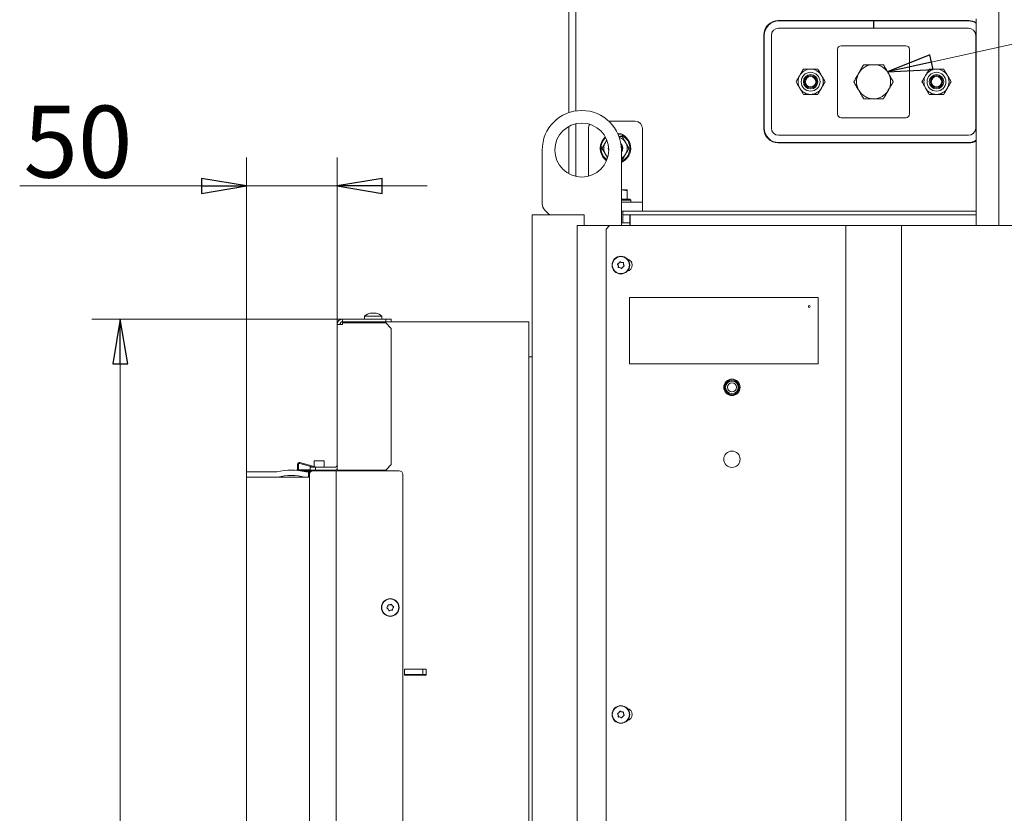
# Model space of a CAD drawing. Extents: x 1146 to 4163, y 739 to 3771.
# Drawn here: x 3041 to 3589, y 2731 to 3173 of the extents above; entities that cross this region are included whole.
import ezdxf

# ---------------------------------------------------------------- set-up
doc = ezdxf.new("R2010")
doc.units = 0
doc.header["$LTSCALE"] = 5
doc.layers.add('LAYER14', color=11, linetype='Continuous')
doc.layers.add('SLD-0', color=7, linetype='Continuous')
doc.styles.add('STANDARD-BrunnerGroßer Text', font='ARIAL.TTF')
doc.dimstyles.new('STANDARD-Brunner-IIGroßer Text', dxfattribs={"dimscale": 5, "dimtxt": 8, "dimasz": 5, "dimexe": 3.175, "dimexo": 0, "dimgap": 0.762, "dimtad": 1, "dimdec": 0, "dimrnd": 1e-08, "dimtxsty": 'STANDARD-BrunnerGroßer Text', "dimblk": 'Filled-1', "dimcen": 0.09, "dimdle": 10, "dimclrd": 7, "dimclre": 7, "dimclrt": 7, "dimadec": 1, "dimazin": 2, "dimtfac": 0.666667, "dimtdec": 0, "dimtmove": 0, "dimatfit": 3, "dimldrblk": 'Filled-1', "dimfxl": 1, "dimtolj": 1, "dimlwd": 15, "dimlwe": 15, "dimarcsym": 0})

# ---------------------------------------------------------------- blocks, each defined once
blk = doc.blocks.new('Filled-1')
at = {"color": 0}
for p, q in [((0, 0), (-1, 0.167)), ((-1, 0.167), (-1, -0.167)), ((-1, 0), (0, 0)), ((-1, -0.167), (0, 0))]:
    blk.add_line(p, q, dxfattribs=at)
at = {"color": 0, "flags": 128}
blk.add_lwpolyline([(-1, -0.167), (0, 0), (-1, 0.167), (-1, -0.167)], dxfattribs=at)
at = {"color": 0}
blk.add_solid([(-1, -0.167), (0, 0), (-1, 0.167), (-1, -0.167)], dxfattribs=at)
blk = doc.blocks.new('*D69')
at = {"layer": 'Defpoints', "color": 0}
for p in [(3096.93, 3005.98), (3220.57, 3005.98), (3326.47, 2299.48)]:
    blk.add_point(p, dxfattribs=at)
at = {"layer": 'SLD-0', "color": 7, "lineweight": 15}
for p, q in [((3220.57, 3005.98), (3081.06, 3005.98)), ((3096.93, 2324.48), (3096.93, 2980.98)), ((3326.47, 2299.48), (3081.06, 2299.48))]:
    blk.add_line(p, q, dxfattribs=at)
at = {"layer": 'SLD-0', "color": 7, "lineweight": 15, "xscale": 25, "yscale": 25, "zscale": 25}
for p, rotation in [((3096.93, 3005.98), 90), ((3096.93, 2299.48), 270)]:
    blk.add_blockref('Filled-1', p, dxfattribs=dict(at, rotation=rotation))
at = {"layer": 'SLD-0', "color": 7, "lineweight": 15, "insert": (3052.28, 2652.73), "char_height": 40, "attachment_point": 2, "rotation": 90, "style": 'STANDARD-BrunnerGroßer Text'}
blk.add_mtext('\\A1;707', dxfattribs=at)
blk = doc.blocks.new('*D70')
at = {"layer": 'Defpoints', "color": 0}
for p in [(3167.07, 3079.99), (3217.57, 3002.98), (3167.07, 2920.98)]:
    blk.add_point(p, dxfattribs=at)
at = {"layer": 'LAYER14', "color": 7, "lineweight": 15}
for p, q in [((3167.07, 2920.98), (3167.07, 3095.86)), ((3217.57, 3002.98), (3217.57, 3095.86)), ((3142.07, 3079.99), (3041, 3079.99)), ((3217.57, 3079.99), (3167.07, 3079.99)), ((3242.57, 3079.99), (3267.57, 3079.99))]:
    blk.add_line(p, q, dxfattribs=at)
at = {"layer": 'LAYER14', "color": 7, "lineweight": 15, "xscale": 25, "yscale": 25, "zscale": 25}
blk.add_blockref('Filled-1', (3167.07, 3079.99), dxfattribs=at)
at = {"layer": 'LAYER14', "color": 7, "lineweight": 15, "xscale": 25, "yscale": 25, "zscale": 25, "rotation": 180}
blk.add_blockref('Filled-1', (3217.57, 3079.99), dxfattribs=at)
at = {"layer": 'LAYER14', "color": 30, "lineweight": 15, "insert": (3073.39, 3124.64), "char_height": 40, "attachment_point": 2, "style": 'STANDARD-BrunnerGroßer Text'}
blk.add_mtext('\\A1;50', dxfattribs=at)

msp = doc.modelspace()

# ---------------------------------------------------------------- linework, layer by layer
at = {"color": 7, "linetype": 'Continuous', "lineweight": 15}
for p, q in [((3346.32, 3582.88), (3346.32, 3120.75)), ((3350.32, 3582.88), (3350.32, 3121.74)), ((3585.46, 3057.98), (3585.46, 3185.41)), ((3568.82, 3171.98), (3462.82, 3171.98)), ((3463.02, 3171.78), (3515.72, 3171.78)), ((3515.72, 3171.78), (3515.72, 3167.78)), ((3515.92, 3171.78), (3568.62, 3171.78)), ((3515.92, 3167.78), (3515.92, 3171.78)), ((3572.96, 3057.98), (3572.96, 3173.04)), ((3463.02, 3167.78), (3515.72, 3167.78)), ((3515.92, 3167.78), (3568.62, 3167.78)), ((3454.82, 3163.98), (3454.82, 3111.98)), ((3455.02, 3112.18), (3455.02, 3163.78)), ((3459.02, 3112.18), (3459.02, 3163.78)), ((3572.62, 3163.78), (3572.62, 3112.18)), ((3495.82, 3119.98), (3495.82, 3155.98)), ((3497.82, 3157.98), (3533.82, 3157.98)), ((3535.82, 3155.98), (3535.82, 3119.98)), ((3383.32, 3115.98), (3368.67, 3115.98)), ((3533.82, 3117.98), (3497.82, 3117.98)), ((3346.32, 3113.11), (3346.32, 3086.85)), ((3350.32, 3114.62), (3350.32, 3085.34)), ((3357.32, 3111.98), (3357.32, 3092.12)), ((3387.32, 3111.98), (3387.32, 3092.12)), ((3376.07, 3107.48), (3374.2, 3107.48)), ((3568.62, 3108.18), (3463.02, 3108.18)), ((3331.57, 3070.05), (3331.57, 3099.98)), ((3364.81, 3100.98), (3366.69, 3097.73)), ((3375.57, 3099.98), (3375.57, 3057.98)), ((3379.82, 3100.98), (3377.95, 3104.23)), ((3462.82, 3103.98), (3568.82, 3103.98)), ((3568.62, 3104.18), (3463.02, 3104.18)), ((3375.57, 3094.48), (3376.07, 3094.48)), ((3357.32, 3092.12), (3357.32, 3088.59)), ((3357.32, 3088.59), (3357.32, 3085.46)), ((3387.32, 3092.12), (3387.32, 3088.59)), ((3387.32, 3088.59), (3387.32, 3072.44)), ((3375.57, 3077.88), (3378.82, 3077.88)), ((3378.82, 3072.58), (3378.82, 3077.3)), ((3375.57, 3072.58), (3380.32, 3072.58)), ((3380.82, 3072.08), (3375.57, 3072.08)), ((3380.82, 3072.08), (3380.32, 3072.58)), ((3380.82, 3070.98), (3380.82, 3072.08)), ((3387.32, 3072.44), (3387.32, 3070.98)), ((3333.03, 3066.51), (3335.57, 3063.98)), ((3383.32, 3070.98), (3375.57, 3070.98)), ((3383.32, 3070.98), (3387.32, 3070.98)), ((3387.32, 3070.98), (3387.32, 3065.98)), ((3326.07, 2379.48), (3326.07, 3063.98)), ((3326.07, 3063.98), (3326.87, 3063.98)), ((3326.87, 3063.98), (3341.25, 3063.98)), ((3341.25, 3063.98), (3346.45, 3063.98)), ((3346.45, 3063.98), (3354.98, 3063.98)), ((3354.98, 3057.98), (3354.98, 3063.98)), ((3383.32, 3065.98), (3375.57, 3065.98)), ((3376.32, 3059.48), (3376.32, 3065.98)), ((3380.27, 3063.98), (3376.32, 3063.98)), ((3380.27, 3063.98), (3380.27, 3059.48)), ((3380.57, 3057.98), (3380.57, 3063.98)), ((3380.57, 3063.98), (3572.96, 3063.98)), ((3387.32, 3065.98), (3383.32, 3065.98)), ((3572.96, 3065.98), (3387.32, 3065.98)), ((3351.07, 2302.48), (3351.07, 3057.98)), ((3369.07, 3057.98), (3351.07, 3057.98)), ((3369.07, 3057.98), (3367.07, 3055.98)), ((3367.07, 3055.98), (3367.07, 2515.98)), ((3369.07, 3057.98), (3498.32, 3057.98)), ((3375.67, 3059.48), (3380.32, 3059.48)), ((3380.32, 3057.98), (3380.32, 3059.48)), ((3380.32, 3058.98), (3380.57, 3058.98)), ((3498.32, 3057.98), (3500.32, 3057.98)), ((3500.32, 3057.98), (3500.32, 2513.98)), ((3500.32, 3057.98), (3501.32, 3057.98)), ((3501.32, 3057.98), (3530.32, 3057.98)), ((3530.32, 3057.98), (3531.32, 3057.98)), ((3531.32, 3057.98), (3531.32, 2513.98)), ((3531.32, 3057.98), (3533.32, 3057.98)), ((3533.32, 3057.98), (3662.57, 3057.98)), ((3373.86, 3035.61), (3373.86, 3035.61)), ((3374.27, 3037.05), (3374.27, 3037.05)), ((3374.91, 3034.53), (3374.91, 3034.53)), ((3375.72, 3037.42), (3375.72, 3037.42)), ((3376.37, 3034.91), (3376.37, 3034.91)), ((3376.77, 3036.35), (3376.77, 3036.35)), ((3485.07, 3017.98), (3380.07, 3017.98)), ((3380.07, 3017.98), (3380.07, 2980.98)), ((3485.07, 2980.98), (3485.07, 3017.98)), ((3220.57, 3004.48), (3220.57, 3005.98)), ((3220.57, 3005.98), (3244.57, 3005.98)), ((3232.81, 3007.61), (3232.67, 3005.98)), ((3242.32, 3007.61), (3232.81, 3007.61)), ((3236.07, 3009.32), (3236.07, 3009.32)), ((3236.07, 3009.23), (3236.07, 3009.31)), ((3236.86, 3009.32), (3236.86, 3009.32)), ((3237.57, 3009.32), (3237.57, 3009.32)), ((3238.36, 3009.32), (3238.36, 3009.32)), ((3239.07, 3009.32), (3239.07, 3009.32)), ((3242.47, 3005.98), (3242.32, 3007.61)), ((3244.57, 3004.48), (3244.57, 3005.98)), ((3244.57, 3005.98), (3247.57, 3005.98)), ((3247.57, 3005.98), (3247.57, 3004.48)), ((3217.57, 2921.98), (3217.57, 3002.98)), ((3217.57, 3002.98), (3220.57, 3002.98)), ((3244.57, 3004.48), (3220.57, 3004.48)), ((3220.57, 3002.98), (3220.57, 3003.78)), ((3244.57, 3003.78), (3220.57, 3003.78)), ((3246.07, 3004.48), (3244.57, 3004.48)), ((3247.57, 3000.78), (3244.57, 3003.78)), ((3246.07, 3004.48), (3318.07, 3004.48)), ((3247.57, 3000.78), (3247.57, 2924.98)), ((3318.07, 3004.48), (3324.07, 3004.48)), ((3324.07, 3004.48), (3324.07, 2459.98)), ((3326.07, 2984.98), (3324.07, 2984.98)), ((3380.07, 2980.98), (3485.07, 2980.98)), ((3244.57, 2921.98), (3247.57, 2924.98)), ((3202.07, 2461.98), (3202.07, 2919.48)), ((3202.57, 2921.98), (3202.57, 2923.48)), ((3202.57, 2923.48), (3205.57, 2923.48)), ((3205.57, 2921.98), (3202.57, 2921.98)), ((3215.07, 2921.48), (3204.07, 2921.48)), ((3205.57, 2923.48), (3205.57, 2921.98)), ((3205.57, 2923.48), (3216.07, 2923.48)), ((3205.57, 2921.98), (3216.07, 2921.98)), ((3217.07, 2921.48), (3215.07, 2921.48)), ((3217.07, 2459.98), (3217.07, 2921.48)), ((3221.07, 2921.48), (3217.07, 2921.48)), ((3220.57, 2921.98), (3217.57, 2921.98)), ((3219.07, 2921.98), (3219.07, 2921.48)), ((3244.57, 2921.98), (3220.57, 2921.98)), ((3252.07, 2921.48), (3221.07, 2921.48)), ((3254.07, 2919.48), (3254.07, 2461.98)), ((3245.68, 2846.05), (3245.68, 2846.05)), ((3245.88, 2844.57), (3245.88, 2844.57)), ((3246.87, 2846.97), (3246.87, 2846.97)), ((3247.26, 2843.99), (3247.26, 2843.99)), ((3248.26, 2846.39), (3248.26, 2846.39)), ((3248.45, 2844.91), (3248.45, 2844.91)), ((3267.07, 2811.13), (3255.07, 2811.13)), ((3255.07, 2811.13), (3255.07, 2807.83)), ((3264.77, 2811.13), (3258.47, 2811.13)), ((3265.27, 2811.13), (3265.27, 2808.13)), ((3267.07, 2807.83), (3267.07, 2811.13)), ((3255.41, 2808.13), (3255.06, 2808.13)), ((3255.07, 2807.83), (3267.07, 2807.83)), ((3258.12, 2808.13), (3255.41, 2808.13)), ((3258.47, 2808.13), (3258.12, 2808.13)), ((3264.77, 2808.13), (3258.47, 2808.13)), ((3265.27, 2808.13), (3264.77, 2808.13)), ((3265.77, 2808.13), (3265.27, 2808.13)), ((3267.07, 2808.13), (3265.77, 2808.13)), ((3374.27, 2787.05), (3374.27, 2787.05)), ((3375.72, 2787.42), (3375.72, 2787.42)), ((3373.86, 2785.61), (3373.86, 2785.61)), ((3374.91, 2784.53), (3374.91, 2784.53)), ((3376.37, 2784.91), (3376.37, 2784.91)), ((3376.77, 2786.35), (3376.77, 2786.35))]:
    msp.add_line(p, q, dxfattribs=at)
at = {"color": 7, "linetype": 'Continuous', "lineweight": 15, "flags": 128}
for points in [[(3367.55, 3105.4), (3367.16, 3104.94), (3366.69, 3104.23)], [(3368.52, 3101.15), (3368.52, 3100.98), (3368.56, 3100.4)]]:
    msp.add_lwpolyline(points, dxfattribs=at)
at = {"color": 7, "linetype": 'Continuous', "lineweight": 15}
for centre, radius in [((3480.82, 3137.98), 5.25), ((3550.82, 3137.98), 5.25), ((3480.82, 3137.98), 4), ((3480.82, 3137.98), 3.4), ((3480.82, 3137.98), 2.9), ((3550.82, 3137.98), 4), ((3550.82, 3137.98), 3.4), ((3550.82, 3137.98), 2.9), ((3353.57, 3099.98), 15), ((3375.32, 3035.98), 4.9), ((3375.32, 3035.98), 4.76), ((3480.07, 3012.98), 0.5), ((3437.07, 2967.98), 4.55), ((3437.07, 2967.98), 4.5), ((3437.07, 2967.98), 4.06), ((3437.07, 2967.98), 3.5), ((3437.07, 2967.98), 2.5), ((3437.07, 2927.98), 4.55), ((3247.07, 2845.48), 4.9), ((3247.07, 2845.48), 4.76), ((3375.32, 2785.98), 4.9), ((3375.32, 2785.98), 4.76)]:
    msp.add_circle(centre, radius, dxfattribs=at)
for centre, radius, start, end in [((3462.82, 3163.98), 8, 90, 180), ((3463.02, 3163.78), 8, 90, 180), ((3568.62, 3163.78), 8, 57.1553, 90), ((3568.82, 3163.98), 8, 58.8444, 90), ((3463.02, 3163.78), 4, 90, 180), ((3568.62, 3163.78), 4, 0, 90), ((3497.82, 3155.98), 2, 90, 180), ((3533.82, 3155.98), 2, 0, 90), ((3480.82, 3137.98), 7, 90, 150), ((3480.82, 3137.98), 7, 30, 90), ((3515.82, 3137.98), 9.5, 90, 150), ((3515.82, 3137.98), 9.5, 30, 90), ((3550.82, 3137.98), 7, 90, 150), ((3550.82, 3137.98), 7, 30, 90), ((3480.82, 3137.98), 7, 150, 210), ((3480.82, 3137.98), 7, 330, 30), ((3515.82, 3137.98), 9.5, 150, 210), ((3515.82, 3137.98), 9.5, 330, 30), ((3550.82, 3137.98), 7, 150, 210), ((3550.82, 3137.98), 7, 330, 30), ((3480.82, 3137.98), 7, 210, 270), ((3480.82, 3137.98), 7, 270, 330), ((3515.82, 3137.98), 9.5, 210, 270), ((3515.82, 3137.98), 9.5, 270, 330), ((3550.82, 3137.98), 7, 210, 270), ((3550.82, 3137.98), 7, 270, 330), ((3353.57, 3099.98), 22, 0, 180), ((3383.32, 3111.98), 4, 0, 90), ((3497.82, 3119.98), 2, 180, 270), ((3533.82, 3119.98), 2, 270, 0), ((3361.32, 3111.98), 4, 144.668, 180), ((3462.82, 3111.98), 8, 180, 270), ((3463.02, 3112.18), 8, 180, 270), ((3463.02, 3112.18), 4, 180, 270), ((3568.62, 3112.18), 4, 270, 0), ((3372.32, 3100.98), 8.5, 131.8065, 234.2992), ((3372.32, 3100.98), 8, 132.6686, 233.4372), ((3372.32, 3100.98), 8.5, 292.4795, 82.3671), ((3372.32, 3100.98), 8, 293.9695, 80.081), ((3372.32, 3100.98), 6.5, 30, 71.622), ((3568.62, 3112.18), 8, 270, 302.8447), ((3568.82, 3111.98), 8, 270, 301.1556), ((3372.32, 3100.98), 6.5, 150, 210), ((3372.32, 3100.98), 4, 165.9396, 200.1661), ((3372.32, 3100.98), 4, 324.3409, 42.8343), ((3372.32, 3100.98), 3.8, 328.7888, 37.9811), ((3372.32, 3100.98), 6.5, 330, 30), ((3372.32, 3100.98), 6.5, 210, 228.9716), ((3372.32, 3100.98), 6.5, 300, 330), ((3336.57, 3070.05), 5, 180, 225), ((3378.07, 3035.98), 3.5, 282.5946, 77.4054), ((3220.57, 3002.98), 3, 90, 180), ((3237.57, 3002.48), 7, 102.457, 132.8093), ((3237.57, 3002.48), 7, 102.3427, 102.457), ((3237.57, 3002.48), 7, 77.5183, 77.6332), ((3237.57, 3002.48), 7, 47.1907, 77.5183), ((3220.57, 3002.98), 1.5, 90, 180), ((3216.07, 2924.98), 1.5, 270, 0), ((3204.07, 2919.48), 2, 90, 180), ((3216.07, 2924.98), 3, 270, 300), ((3252.07, 2919.48), 2, 0, 90), ((3378.07, 2785.98), 3.5, 282.5946, 77.4054)]:
    msp.add_arc(centre, radius, start, end, dxfattribs=at)
for points, knots in [([(3476.78, 3144.98), (3476.45, 3144.41), (3475.79, 3143.26), (3475.1, 3142.08), (3474.76, 3141.48)], [0, 0, 0, 0, 0.495458, 1, 1, 1, 1]), ([(3480.82, 3144.98), (3480.72, 3144.98), (3479.36, 3144.98), (3478.02, 3144.98), (3476.78, 3144.98)], [0, 0, 0, 0, 0.070218, 1, 1, 1, 1]), ([(3484.86, 3144.98), (3484.2, 3144.98), (3482.88, 3144.98), (3481.51, 3144.98), (3480.82, 3144.98)], [0, 0, 0, 0, 0.495458, 1, 1, 1, 1]), ([(3486.88, 3141.48), (3486.37, 3142.37), (3485.68, 3143.55), (3485.03, 3144.69), (3484.86, 3144.98)], [0, 0, 0, 0, 0.747436, 1, 1, 1, 1]), ([(3507.59, 3142.73), (3507.66, 3142.84), (3508.15, 3143.69), (3509.08, 3145.3), (3509.91, 3146.75), (3510.33, 3147.48)], [0, 0, 0, 0, 0.0700918, 0.5307854, 1, 1, 1, 1]), ([(3510.33, 3147.48), (3511.69, 3147.48), (3513.5, 3147.48), (3515.35, 3147.48), (3515.82, 3147.48)], [0, 0, 0, 0, 0.7496891, 1, 1, 1, 1]), ([(3515.82, 3147.48), (3517.24, 3147.48), (3519.1, 3147.48), (3520.88, 3147.48), (3521.3, 3147.48)], [0, 0, 0, 0, 0.765567, 1, 1, 1, 1]), ([(3521.3, 3147.48), (3521.75, 3146.71), (3522.65, 3145.15), (3523.58, 3143.54), (3524.04, 3142.73)], [0, 0, 0, 0, 0.495458, 1, 1, 1, 1]), ([(3546.78, 3144.98), (3546.45, 3144.41), (3545.79, 3143.26), (3545.1, 3142.08), (3544.76, 3141.48)], [0, 0, 0, 0, 0.495458, 1, 1, 1, 1]), ([(3550.82, 3144.98), (3550.72, 3144.98), (3549.36, 3144.98), (3548.02, 3144.98), (3546.78, 3144.98)], [0, 0, 0, 0, 0.070218, 1, 1, 1, 1]), ([(3554.86, 3144.98), (3554.2, 3144.98), (3552.88, 3144.98), (3551.51, 3144.98), (3550.82, 3144.98)], [0, 0, 0, 0, 0.495458, 1, 1, 1, 1]), ([(3556.88, 3141.48), (3556.37, 3142.37), (3555.68, 3143.55), (3555.03, 3144.69), (3554.86, 3144.98)], [0, 0, 0, 0, 0.747436, 1, 1, 1, 1]), ([(3474.76, 3141.48), (3474.71, 3141.4), (3474.02, 3140.21), (3473.36, 3139.06), (3472.73, 3137.98)], [0, 0, 0, 0, 0.070218, 1, 1, 1, 1]), ([(3472.73, 3137.98), (3472.9, 3137.69), (3473.56, 3136.55), (3474.24, 3135.37), (3474.76, 3134.48)], [0, 0, 0, 0, 0.252564, 1, 1, 1, 1]), ([(3488.9, 3137.98), (3488.41, 3138.83), (3487.74, 3139.98), (3487.06, 3141.17), (3486.88, 3141.48)], [0, 0, 0, 0, 0.735329, 1, 1, 1, 1]), ([(3486.88, 3134.48), (3486.93, 3134.56), (3487.61, 3135.74), (3488.28, 3136.9), (3488.9, 3137.98)], [0, 0, 0, 0, 0.070218, 1, 1, 1, 1]), ([(3504.85, 3137.98), (3505.29, 3138.75), (3506.19, 3140.31), (3507.12, 3141.92), (3507.59, 3142.73)], [0, 0, 0, 0, 0.495458, 1, 1, 1, 1]), ([(3507.59, 3133.23), (3507.53, 3133.34), (3507.03, 3134.19), (3506.1, 3135.8), (3505.27, 3137.25), (3504.85, 3137.98)], [0, 0, 0, 0, 0.070092, 0.530785, 1, 1, 1, 1]), ([(3524.04, 3142.73), (3524.11, 3142.62), (3524.6, 3141.76), (3525.53, 3140.16), (3526.37, 3138.71), (3526.79, 3137.98)], [0, 0, 0, 0, 0.070092, 0.530785, 1, 1, 1, 1]), ([(3526.79, 3137.98), (3526.34, 3137.21), (3525.44, 3135.65), (3524.51, 3134.04), (3524.04, 3133.23)], [0, 0, 0, 0, 0.495458, 1, 1, 1, 1]), ([(3544.76, 3141.48), (3544.71, 3141.4), (3544.02, 3140.21), (3543.36, 3139.06), (3542.73, 3137.98)], [0, 0, 0, 0, 0.070218, 1, 1, 1, 1]), ([(3542.73, 3137.98), (3542.9, 3137.69), (3543.56, 3136.55), (3544.24, 3135.37), (3544.76, 3134.48)], [0, 0, 0, 0, 0.252564, 1, 1, 1, 1]), ([(3558.9, 3137.98), (3558.41, 3138.83), (3557.74, 3139.98), (3557.06, 3141.17), (3556.88, 3141.48)], [0, 0, 0, 0, 0.735329, 1, 1, 1, 1]), ([(3556.88, 3134.48), (3556.93, 3134.56), (3557.61, 3135.74), (3558.28, 3136.9), (3558.9, 3137.98)], [0, 0, 0, 0, 0.070218, 1, 1, 1, 1]), ([(3474.76, 3134.48), (3474.94, 3134.17), (3475.62, 3132.98), (3476.29, 3131.83), (3476.78, 3130.98)], [0, 0, 0, 0, 0.264672, 1, 1, 1, 1]), ([(3484.86, 3130.98), (3485.19, 3131.55), (3485.85, 3132.7), (3486.53, 3133.88), (3486.88, 3134.48)], [0, 0, 0, 0, 0.495458, 1, 1, 1, 1]), ([(3510.33, 3128.48), (3509.89, 3129.25), (3508.99, 3130.81), (3508.06, 3132.42), (3507.59, 3133.23)], [0, 0, 0, 0, 0.495458, 1, 1, 1, 1]), ([(3524.04, 3133.23), (3523.98, 3133.12), (3523.49, 3132.26), (3522.56, 3130.66), (3521.72, 3129.21), (3521.3, 3128.48)], [0, 0, 0, 0, 0.070092, 0.530785, 1, 1, 1, 1]), ([(3544.76, 3134.48), (3544.94, 3134.17), (3545.62, 3132.98), (3546.29, 3131.83), (3546.78, 3130.98)], [0, 0, 0, 0, 0.264672, 1, 1, 1, 1]), ([(3554.86, 3130.98), (3555.19, 3131.55), (3555.85, 3132.7), (3556.53, 3133.88), (3556.88, 3134.48)], [0, 0, 0, 0, 0.495458, 1, 1, 1, 1]), ([(3476.78, 3130.98), (3477.43, 3130.98), (3478.76, 3130.98), (3480.13, 3130.98), (3480.82, 3130.98)], [0, 0, 0, 0, 0.495458, 1, 1, 1, 1]), ([(3480.82, 3130.98), (3480.91, 3130.98), (3482.28, 3130.98), (3483.62, 3130.98), (3484.86, 3130.98)], [0, 0, 0, 0, 0.070218, 1, 1, 1, 1]), ([(3515.82, 3128.48), (3515.35, 3128.48), (3513.5, 3128.48), (3511.69, 3128.48), (3510.33, 3128.48)], [0, 0, 0, 0, 0.2503109, 1, 1, 1, 1]), ([(3521.3, 3128.48), (3520.88, 3128.48), (3519.1, 3128.48), (3517.24, 3128.48), (3515.82, 3128.48)], [0, 0, 0, 0, 0.234433, 1, 1, 1, 1]), ([(3546.78, 3130.98), (3547.43, 3130.98), (3548.76, 3130.98), (3550.13, 3130.98), (3550.82, 3130.98)], [0, 0, 0, 0, 0.495458, 1, 1, 1, 1]), ([(3550.82, 3130.98), (3550.91, 3130.98), (3552.28, 3130.98), (3553.62, 3130.98), (3554.86, 3130.98)], [0, 0, 0, 0, 0.070218, 1, 1, 1, 1]), ([(3367.47, 3105.58), (3367.38, 3105.42), (3367.12, 3104.98), (3366.86, 3104.52), (3366.69, 3104.23)], [0, 0, 0, 0, 0.3583558, 1, 1, 1, 1]), ([(3377.95, 3104.23), (3377.9, 3104.31), (3377.27, 3105.4), (3376.65, 3106.48), (3376.07, 3107.48)], [0, 0, 0, 0, 0.070215, 1, 1, 1, 1]), ([(3366.69, 3104.23), (3366.21, 3103.41), (3365.58, 3102.31), (3364.97, 3101.25), (3364.81, 3100.98)], [0, 0, 0, 0, 0.747436, 1, 1, 1, 1]), ([(3377.95, 3097.73), (3378.11, 3098.02), (3378.75, 3099.12), (3379.37, 3100.19), (3379.82, 3100.98)], [0, 0, 0, 0, 0.264672, 1, 1, 1, 1]), ([(3366.69, 3097.73), (3366.73, 3097.65), (3367.12, 3096.98), (3367.5, 3096.33), (3367.83, 3095.75)], [0, 0, 0, 0, 0.115122, 1, 1, 1, 1]), ([(3376.07, 3094.48), (3376.22, 3094.75), (3376.84, 3095.81), (3377.47, 3096.91), (3377.95, 3097.73)], [0, 0, 0, 0, 0.252564, 1, 1, 1, 1]), ([(3378.82, 3077.3), (3378.59, 3077.37), (3377.53, 3077.71), (3376.43, 3077.81), (3375.57, 3077.88)], [0, 0, 0, 0, 0.215894, 1, 1, 1, 1]), ([(3378.82, 3077.88), (3378.82, 3077.88), (3378.82, 3077.87), (3378.82, 3077.57), (3378.82, 3077.3)], [0, 0, 0, 0, 0.070215, 1, 1, 1, 1]), ([(3373.5, 3036.32), (3373.49, 3036.33), (3373.46, 3036.37), (3373.45, 3036.44), (3373.46, 3036.51), (3373.49, 3036.57), (3373.54, 3036.61), (3373.57, 3036.63), (3373.59, 3036.63)], [0, 0, 0, 0, 0.173551, 0.347889, 0.518434, 0.685848, 0.853527, 1, 1, 1, 1]), ([(3373.86, 3035.61), (3373.8, 3035.78), (3373.71, 3036.04), (3373.55, 3036.25), (3373.5, 3036.32)], [0, 0, 0, 0, 0.687831, 1, 1, 1, 1]), ([(3373.59, 3036.63), (3373.76, 3036.71), (3374.01, 3036.81), (3374.21, 3036.99), (3374.27, 3037.05)], [0, 0, 0, 0, 0.687947, 1, 1, 1, 1]), ([(3373.89, 3034.81), (3373.91, 3034.99), (3373.94, 3035.26), (3373.88, 3035.52), (3373.86, 3035.61)], [0, 0, 0, 0, 0.6879986, 1, 1, 1, 1]), ([(3374.12, 3034.57), (3374.09, 3034.57), (3374.05, 3034.57), (3373.99, 3034.59), (3373.93, 3034.63), (3373.9, 3034.69), (3373.88, 3034.75), (3373.88, 3034.79), (3373.89, 3034.81)], [0, 0, 0, 0, 0.1736021, 0.347939, 0.5184828, 0.6858959, 0.8535759, 1, 1, 1, 1]), ([(3374.91, 3034.53), (3374.73, 3034.57), (3374.46, 3034.62), (3374.2, 3034.59), (3374.12, 3034.57)], [0, 0, 0, 0, 0.687868, 1, 1, 1, 1]), ([(3374.27, 3037.05), (3374.39, 3037.19), (3374.57, 3037.4), (3374.67, 3037.64), (3374.7, 3037.72)], [0, 0, 0, 0, 0.687829, 1, 1, 1, 1]), ([(3374.7, 3037.72), (3374.71, 3037.74), (3374.73, 3037.78), (3374.78, 3037.83), (3374.84, 3037.85), (3374.91, 3037.85), (3374.97, 3037.84), (3375.01, 3037.81), (3375.02, 3037.8)], [0, 0, 0, 0, 0.173655, 0.347991, 0.518533, 0.685946, 0.853626, 1, 1, 1, 1]), ([(3375.61, 3034.16), (3375.47, 3034.27), (3375.25, 3034.43), (3374.99, 3034.51), (3374.91, 3034.53)], [0, 0, 0, 0, 0.687973, 1, 1, 1, 1]), ([(3375.02, 3037.8), (3375.17, 3037.69), (3375.38, 3037.53), (3375.64, 3037.45), (3375.72, 3037.42)], [0, 0, 0, 0, 0.687973, 1, 1, 1, 1]), ([(3375.93, 3034.24), (3375.92, 3034.22), (3375.91, 3034.18), (3375.85, 3034.13), (3375.79, 3034.11), (3375.72, 3034.1), (3375.66, 3034.12), (3375.63, 3034.14), (3375.61, 3034.16)], [0, 0, 0, 0, 0.173655, 0.347991, 0.518533, 0.685946, 0.853626, 1, 1, 1, 1]), ([(3375.72, 3037.42), (3375.91, 3037.39), (3376.17, 3037.34), (3376.44, 3037.37), (3376.52, 3037.38)], [0, 0, 0, 0, 0.687868, 1, 1, 1, 1]), ([(3376.37, 3034.91), (3376.24, 3034.77), (3376.06, 3034.56), (3375.97, 3034.31), (3375.93, 3034.24)], [0, 0, 0, 0, 0.6878291, 1, 1, 1, 1]), ([(3377.05, 3035.32), (3376.88, 3035.25), (3376.63, 3035.15), (3376.43, 3034.96), (3376.37, 3034.91)], [0, 0, 0, 0, 0.687947, 1, 1, 1, 1]), ([(3376.52, 3037.38), (3376.54, 3037.39), (3376.58, 3037.39), (3376.65, 3037.37), (3376.7, 3037.32), (3376.74, 3037.27), (3376.75, 3037.21), (3376.75, 3037.17), (3376.75, 3037.15)], [0, 0, 0, 0, 0.173602, 0.347939, 0.518483, 0.685896, 0.853576, 1, 1, 1, 1]), ([(3376.75, 3037.15), (3376.73, 3036.97), (3376.69, 3036.7), (3376.75, 3036.43), (3376.77, 3036.35)], [0, 0, 0, 0, 0.687999, 1, 1, 1, 1]), ([(3376.77, 3036.35), (3376.83, 3036.17), (3376.92, 3035.92), (3377.08, 3035.71), (3377.13, 3035.64)], [0, 0, 0, 0, 0.6878305, 1, 1, 1, 1]), ([(3377.13, 3035.64), (3377.15, 3035.62), (3377.17, 3035.59), (3377.18, 3035.52), (3377.18, 3035.45), (3377.14, 3035.39), (3377.1, 3035.35), (3377.06, 3035.33), (3377.05, 3035.32)], [0, 0, 0, 0, 0.1735505, 0.347889, 0.5184341, 0.6858476, 0.8535271, 1, 1, 1, 1]), ([(3236.09, 3009.23), (3236.07, 3009.23), (3236.03, 3009.22), (3235.97, 3009.21), (3235.93, 3009.21), (3235.9, 3009.21), (3235.9, 3009.22), (3235.91, 3009.23), (3235.92, 3009.23)], [0, 0, 0, 0, 0.173655, 0.347991, 0.518533, 0.685946, 0.853626, 1, 1, 1, 1]), ([(3235.92, 3009.23), (3235.98, 3009.26), (3236.07, 3009.31), (3236.07, 3009.32), (3236.07, 3009.32)], [0, 0, 0, 0, 0.6879732, 1, 1, 1, 1]), ([(3236.86, 3009.32), (3236.69, 3009.31), (3236.44, 3009.3), (3236.18, 3009.25), (3236.09, 3009.23)], [0, 0, 0, 0, 0.687829, 1, 1, 1, 1]), ([(3237.47, 3009.23), (3237.35, 3009.26), (3237.17, 3009.31), (3236.94, 3009.32), (3236.86, 3009.32)], [0, 0, 0, 0, 0.687947, 1, 1, 1, 1]), ([(3237.8, 3009.23), (3237.78, 3009.23), (3237.76, 3009.22), (3237.7, 3009.21), (3237.63, 3009.21), (3237.56, 3009.21), (3237.51, 3009.22), (3237.48, 3009.23), (3237.47, 3009.23)], [0, 0, 0, 0, 0.173551, 0.347889, 0.518434, 0.685848, 0.853527, 1, 1, 1, 1]), ([(3238.36, 3009.32), (3238.21, 3009.31), (3237.99, 3009.3), (3237.84, 3009.25), (3237.8, 3009.23)], [0, 0, 0, 0, 0.6878305, 1, 1, 1, 1]), ([(3239.12, 3009.23), (3238.93, 3009.26), (3238.67, 3009.31), (3238.44, 3009.32), (3238.36, 3009.32)], [0, 0, 0, 0, 0.687999, 1, 1, 1, 1]), ([(3239.07, 3009.32), (3239.09, 3009.31), (3239.12, 3009.3), (3239.23, 3009.25), (3239.27, 3009.23)], [0, 0, 0, 0, 0.687868, 1, 1, 1, 1]), ([(3239.27, 3009.23), (3239.28, 3009.23), (3239.3, 3009.22), (3239.29, 3009.21), (3239.27, 3009.21), (3239.23, 3009.21), (3239.17, 3009.22), (3239.13, 3009.23), (3239.12, 3009.23)], [0, 0, 0, 0, 0.173602, 0.347939, 0.518483, 0.685896, 0.853576, 1, 1, 1, 1]), ([(3246.87, 2846.97), (3247.05, 2847.01), (3247.32, 2847.06), (3247.55, 2847.2), (3247.62, 2847.24)], [0, 0, 0, 0, 0.687831, 1, 1, 1, 1]), ([(3247.62, 2847.24), (3247.64, 2847.25), (3247.68, 2847.27), (3247.75, 2847.28), (3247.81, 2847.26), (3247.87, 2847.22), (3247.91, 2847.17), (3247.92, 2847.14), (3247.92, 2847.12)], [0, 0, 0, 0, 0.173551, 0.347889, 0.518434, 0.685848, 0.853527, 1, 1, 1, 1]), ([(3245.26, 2845.07), (3245.25, 2845.09), (3245.21, 2845.11), (3245.17, 2845.17), (3245.15, 2845.23), (3245.16, 2845.3), (3245.18, 2845.36), (3245.21, 2845.39), (3245.22, 2845.4)], [0, 0, 0, 0, 0.173655, 0.347991, 0.518533, 0.685946, 0.853626, 1, 1, 1, 1]), ([(3245.22, 2845.4), (3245.35, 2845.53), (3245.53, 2845.73), (3245.65, 2845.98), (3245.68, 2846.05)], [0, 0, 0, 0, 0.687973, 1, 1, 1, 1]), ([(3245.88, 2844.57), (3245.75, 2844.7), (3245.57, 2844.91), (3245.34, 2845.03), (3245.26, 2845.07)], [0, 0, 0, 0, 0.687829, 1, 1, 1, 1]), ([(3245.68, 2846.05), (3245.74, 2846.23), (3245.82, 2846.49), (3245.82, 2846.76), (3245.81, 2846.84)], [0, 0, 0, 0, 0.687868, 1, 1, 1, 1]), ([(3245.81, 2846.84), (3245.82, 2846.86), (3245.82, 2846.91), (3245.85, 2846.97), (3245.9, 2847.01), (3245.96, 2847.04), (3246.02, 2847.05), (3246.06, 2847.04), (3246.08, 2847.04)], [0, 0, 0, 0, 0.173602, 0.347939, 0.518483, 0.685896, 0.853576, 1, 1, 1, 1]), ([(3246.21, 2843.84), (3246.16, 2844.02), (3246.08, 2844.28), (3245.93, 2844.5), (3245.88, 2844.57)], [0, 0, 0, 0, 0.6879474, 1, 1, 1, 1]), ([(3246.08, 2847.04), (3246.26, 2847), (3246.52, 2846.93), (3246.79, 2846.96), (3246.87, 2846.97)], [0, 0, 0, 0, 0.687999, 1, 1, 1, 1]), ([(3246.52, 2843.72), (3246.5, 2843.71), (3246.46, 2843.68), (3246.39, 2843.68), (3246.32, 2843.7), (3246.27, 2843.73), (3246.23, 2843.78), (3246.22, 2843.82), (3246.21, 2843.84)], [0, 0, 0, 0, 0.173551, 0.347889, 0.518434, 0.685848, 0.853527, 1, 1, 1, 1]), ([(3247.26, 2843.99), (3247.08, 2843.95), (3246.81, 2843.9), (3246.59, 2843.76), (3246.52, 2843.72)], [0, 0, 0, 0, 0.687831, 1, 1, 1, 1]), ([(3248.06, 2843.92), (3247.88, 2843.96), (3247.62, 2844.03), (3247.35, 2844), (3247.26, 2843.99)], [0, 0, 0, 0, 0.687999, 1, 1, 1, 1]), ([(3247.92, 2847.12), (3247.97, 2846.94), (3248.05, 2846.68), (3248.21, 2846.46), (3248.26, 2846.39)], [0, 0, 0, 0, 0.687947, 1, 1, 1, 1]), ([(3248.32, 2844.12), (3248.32, 2844.1), (3248.32, 2844.05), (3248.29, 2843.99), (3248.24, 2843.94), (3248.18, 2843.92), (3248.12, 2843.91), (3248.08, 2843.92), (3248.06, 2843.92)], [0, 0, 0, 0, 0.173602, 0.347939, 0.518483, 0.685896, 0.853576, 1, 1, 1, 1]), ([(3248.26, 2846.39), (3248.38, 2846.25), (3248.57, 2846.05), (3248.8, 2845.92), (3248.87, 2845.88)], [0, 0, 0, 0, 0.687829, 1, 1, 1, 1]), ([(3248.45, 2844.91), (3248.4, 2844.73), (3248.31, 2844.47), (3248.32, 2844.2), (3248.32, 2844.12)], [0, 0, 0, 0, 0.687868, 1, 1, 1, 1]), ([(3248.91, 2845.56), (3248.79, 2845.42), (3248.6, 2845.23), (3248.49, 2844.98), (3248.45, 2844.91)], [0, 0, 0, 0, 0.6879732, 1, 1, 1, 1]), ([(3248.87, 2845.88), (3248.89, 2845.87), (3248.93, 2845.85), (3248.96, 2845.79), (3248.98, 2845.73), (3248.98, 2845.66), (3248.95, 2845.6), (3248.93, 2845.57), (3248.91, 2845.56)], [0, 0, 0, 0, 0.173655, 0.347991, 0.518533, 0.685946, 0.853626, 1, 1, 1, 1]), ([(3373.59, 2786.63), (3373.76, 2786.71), (3374.01, 2786.81), (3374.21, 2786.99), (3374.27, 2787.05)], [0, 0, 0, 0, 0.6879474, 1, 1, 1, 1]), ([(3374.27, 2787.05), (3374.39, 2787.19), (3374.57, 2787.4), (3374.67, 2787.64), (3374.7, 2787.72)], [0, 0, 0, 0, 0.687829, 1, 1, 1, 1]), ([(3374.7, 2787.72), (3374.71, 2787.74), (3374.73, 2787.78), (3374.78, 2787.83), (3374.84, 2787.85), (3374.91, 2787.85), (3374.97, 2787.84), (3375.01, 2787.81), (3375.02, 2787.8)], [0, 0, 0, 0, 0.1736553, 0.3479906, 0.518533, 0.6859457, 0.8536264, 1, 1, 1, 1]), ([(3375.02, 2787.8), (3375.17, 2787.69), (3375.38, 2787.53), (3375.64, 2787.45), (3375.72, 2787.42)], [0, 0, 0, 0, 0.687973, 1, 1, 1, 1]), ([(3375.72, 2787.42), (3375.91, 2787.39), (3376.17, 2787.34), (3376.44, 2787.37), (3376.52, 2787.38)], [0, 0, 0, 0, 0.687868, 1, 1, 1, 1]), ([(3376.52, 2787.38), (3376.54, 2787.39), (3376.58, 2787.39), (3376.65, 2787.37), (3376.7, 2787.32), (3376.74, 2787.27), (3376.75, 2787.21), (3376.75, 2787.17), (3376.75, 2787.15)], [0, 0, 0, 0, 0.173602, 0.347939, 0.518483, 0.685896, 0.853576, 1, 1, 1, 1]), ([(3376.75, 2787.15), (3376.73, 2786.97), (3376.69, 2786.7), (3376.75, 2786.43), (3376.77, 2786.35)], [0, 0, 0, 0, 0.687999, 1, 1, 1, 1]), ([(3373.5, 2786.32), (3373.49, 2786.33), (3373.46, 2786.37), (3373.45, 2786.44), (3373.46, 2786.51), (3373.49, 2786.57), (3373.54, 2786.61), (3373.57, 2786.63), (3373.59, 2786.63)], [0, 0, 0, 0, 0.173551, 0.347889, 0.518434, 0.685848, 0.853527, 1, 1, 1, 1]), ([(3373.86, 2785.61), (3373.8, 2785.78), (3373.71, 2786.04), (3373.55, 2786.25), (3373.5, 2786.32)], [0, 0, 0, 0, 0.687831, 1, 1, 1, 1]), ([(3373.89, 2784.81), (3373.91, 2784.99), (3373.94, 2785.26), (3373.88, 2785.52), (3373.86, 2785.61)], [0, 0, 0, 0, 0.687999, 1, 1, 1, 1]), ([(3374.12, 2784.57), (3374.09, 2784.57), (3374.05, 2784.57), (3373.99, 2784.59), (3373.93, 2784.63), (3373.9, 2784.69), (3373.88, 2784.75), (3373.88, 2784.79), (3373.89, 2784.81)], [0, 0, 0, 0, 0.173602, 0.347939, 0.518483, 0.685896, 0.853576, 1, 1, 1, 1]), ([(3374.91, 2784.53), (3374.73, 2784.57), (3374.46, 2784.62), (3374.2, 2784.59), (3374.12, 2784.57)], [0, 0, 0, 0, 0.687868, 1, 1, 1, 1]), ([(3375.61, 2784.16), (3375.47, 2784.27), (3375.25, 2784.43), (3374.99, 2784.51), (3374.91, 2784.53)], [0, 0, 0, 0, 0.6879732, 1, 1, 1, 1]), ([(3375.93, 2784.24), (3375.92, 2784.22), (3375.91, 2784.18), (3375.85, 2784.13), (3375.79, 2784.11), (3375.72, 2784.1), (3375.66, 2784.12), (3375.63, 2784.14), (3375.61, 2784.16)], [0, 0, 0, 0, 0.173655, 0.347991, 0.518533, 0.685946, 0.853626, 1, 1, 1, 1]), ([(3376.37, 2784.91), (3376.24, 2784.77), (3376.06, 2784.56), (3375.97, 2784.31), (3375.93, 2784.24)], [0, 0, 0, 0, 0.687829, 1, 1, 1, 1]), ([(3377.05, 2785.32), (3376.88, 2785.25), (3376.63, 2785.15), (3376.43, 2784.96), (3376.37, 2784.91)], [0, 0, 0, 0, 0.687947, 1, 1, 1, 1]), ([(3376.77, 2786.35), (3376.83, 2786.17), (3376.92, 2785.92), (3377.08, 2785.71), (3377.13, 2785.64)], [0, 0, 0, 0, 0.687831, 1, 1, 1, 1]), ([(3377.13, 2785.64), (3377.15, 2785.62), (3377.17, 2785.59), (3377.18, 2785.52), (3377.18, 2785.45), (3377.14, 2785.39), (3377.1, 2785.35), (3377.06, 2785.33), (3377.05, 2785.32)], [0, 0, 0, 0, 0.173551, 0.347889, 0.518434, 0.685848, 0.853527, 1, 1, 1, 1])]:
    msp.add_open_spline(points, degree=3, knots=knots, dxfattribs=at)
at = {"layer": 'LAYER14', "color": 30, "linetype": 'Continuous', "lineweight": 15}
for p, q in [((3195.57, 2925.17), (3195.57, 2921.98)), ((3196.07, 2921.98), (3196.07, 2925.17)), ((3196.71, 2925.65), (3204.29, 2923.48)), ((3206.1, 2923.48), (3196.84, 2926.13)), ((3204.77, 2927.09), (3204.77, 2923.86)), ((3210.37, 2927.09), (3204.77, 2927.09)), ((3210.37, 2923.48), (3210.37, 2927.09)), ((3167.07, 2920.98), (3184.07, 2920.98)), ((3167.07, 2917.98), (3167.07, 2920.98)), ((3195.07, 2921.84), (3195.07, 2922.09)), ((3195.07, 2922.09), (3195.57, 2922.09)), ((3195.59, 2921.79), (3195.57, 2921.98)), ((3196.07, 2922.09), (3202.57, 2922.09)), ((3210.82, 2921.61), (3196.98, 2921.61)), ((3197.75, 2921.48), (3204.07, 2921.48)), ((3200.07, 2920.98), (3201.57, 2920.98)), ((3201.57, 2917.98), (3201.57, 2920.98)), ((3202.07, 2920.98), (3201.57, 2920.98)), ((3202.07, 2919.48), (3202.07, 2920.98)), ((3202.07, 2920.98), (3202.74, 2920.98)), ((3205.47, 2921.61), (3205.47, 2921.48)), ((3209.52, 2921.98), (3210.82, 2921.61)), ((3209.67, 2921.48), (3209.67, 2921.61)), ((3211.34, 2921.6), (3212.87, 2921.98)), ((3183.35, 2917.98), (3167.07, 2917.98)), ((3167.07, 2917.98), (3167.07, 2465.98)), ((3184.71, 2917.98), (3199.43, 2917.98)), ((3199.43, 2917.98), (3200.79, 2917.98)), ((3201.57, 2917.98), (3200.79, 2917.98)), ((3200.79, 2917.98), (3202.07, 2917.98))]:
    msp.add_line(p, q, dxfattribs=at)
at = {"layer": 'LAYER14', "linetype": 'Continuous', "lineweight": 15}
msp.add_line((3183.35, 2917.98), (3184.71, 2917.98), dxfattribs=at)
at = {"layer": 'LAYER14', "color": 30, "linetype": 'Continuous', "lineweight": 15}
for centre, radius, start, end in [((3196.57, 2925.17), 1, 74, 180), ((3196.57, 2925.17), 0.5, 74, 180), ((3192.07, 2889.48), 32.5, 75.75, 104.25), ((3192.07, 2889.48), 29.5, 75.039, 104.961), ((3196.57, 2921.98), 0.5, 180, 210.785), ((3211.09, 2922.57), 1, 254, 284)]:
    msp.add_arc(centre, radius, start, end, dxfattribs=at)

# ---------------------------------------------------------------- dimensions: what is measured, and where the dimension line sits
at = {"layer": 'LAYER14', "color": 30, "lineweight": 15}
dim = msp.add_linear_dim(base=(3167.07, 3079.99), p1=(3217.57, 3002.98), p2=(3167.07, 2920.98), text='50', dimstyle='STANDARD-Brunner-IIGroßer Text', override={"dimclrt": 30}, dxfattribs=at)
dim.commit()
dim.dimension.update_dxf_attribs({"geometry": '*D70', "text_midpoint": (3073.39, 3079.99), "dimtype": 160})
at = {"layer": 'SLD-0', "lineweight": 15}
dim = msp.add_linear_dim(base=(3096.93431192, 3005.97942929), p1=(3326.4692235, 2299.47942929), p2=(3220.56729971, 3005.97942929), angle=90, dimstyle='STANDARD-Brunner-IIGroßer Text', dxfattribs=at)
dim.commit()
dim.dimension.update_dxf_attribs({"geometry": '*D69', "text_midpoint": (3096.93431192, 2652.72942929), "dimtype": 160})

# ---------------------------------------------------------------- leaders
msp.add_leader([(3523.61, 3143.42), (3886.05, 3223.96)], dimstyle='STANDARD-Brunner-IIGroßer Text', dxfattribs=at)

doc.saveas('drawing.dxf')
